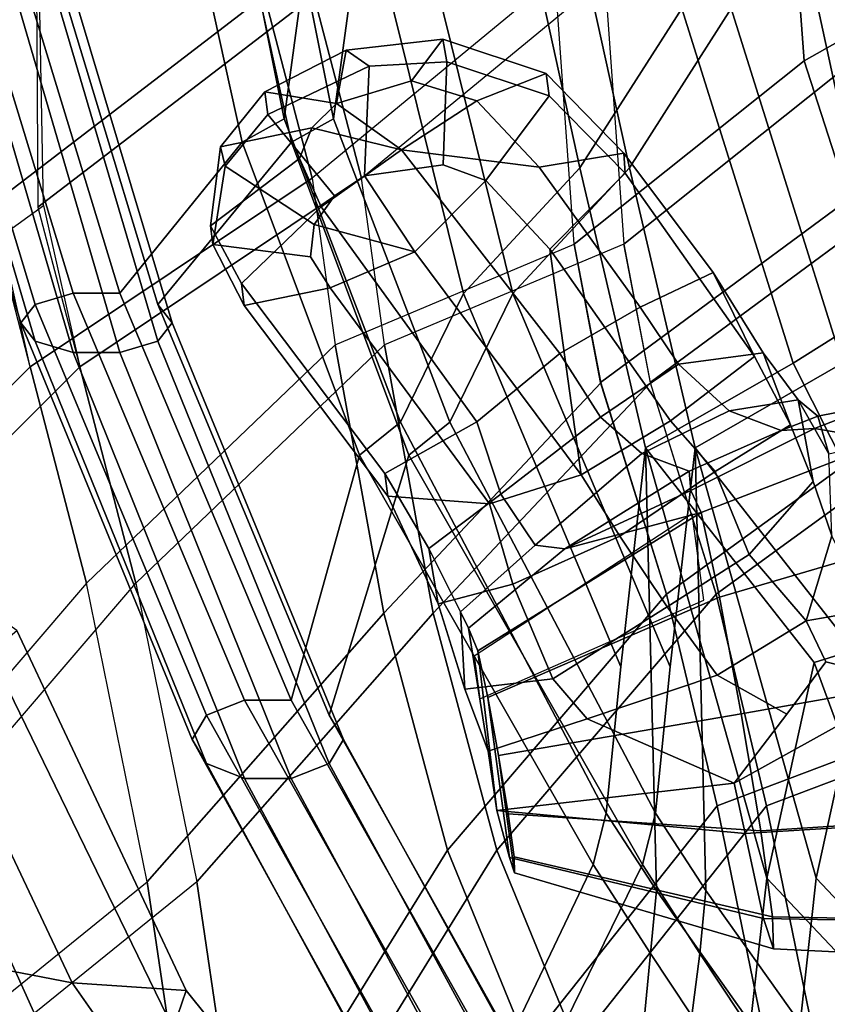
# Model space of a CAD drawing. Units: inches. Extents: x -14.5 to 10.7, y -15.8 to 15.8.
# Drawn here: x -9.4 to -7.3, y -7.4 to -4.9 of the extents above; entities that cross this region are included whole.
import ezdxf

# ---------------------------------------------------------------- set-up
doc = ezdxf.new("R2010")
doc.units = ezdxf.units.IN
doc.header["$MEASUREMENT"] = 0
for name, color, linetype in [('SEAT-BACK', 5, 'Continuous'), ('SEAT-BACKFABRIC', 5, 'Continuous'), ('SEAT-FRAME', 5, 'Continuous'), ('SEAT-KNOBS', 5, 'Continuous')]:
    doc.layers.add(name, color=color, linetype=linetype)

msp = doc.modelspace()

# ---------------------------------------------------------------- linework, layer by layer
at = {"layer": 'SEAT-BACK'}
for points in [[(-8.9503, -3.8153, 16.9301), (-8.6857, -5.1384, 17.3575), (-8.5633, -4.2408, 17.641), (-8.8175, -3.1482, 17.0854)], [(-7.9379, -5.2622, 18.9963), (-7.6809, -4.86, 19.5597), (-7.7559, -3.7997, 19.1852), (-8.2207, -3.9768, 18.2737)], [(-8.7917, -5.1975, 17.1485), (-8.6857, -5.1384, 17.3575), (-8.9503, -3.8153, 16.9301), (-9.0747, -3.9153, 16.7201)], [(-9.433, -5.3614, 36.2662), (-9.4393, -4.2424, 35.8798), (-8.7279, -3.8854, 33.6258), (-8.7351, -4.8271, 33.9941)], [(-8.7917, -5.1975, 17.1485), (-9.0747, -3.9153, 16.7201), (-9.446, -4.4495, 16.3873), (-9.1005, -5.5787, 16.8124)], [(-7.9379, -5.2622, 18.9963), (-8.2207, -3.9768, 18.2737), (-8.5633, -4.2408, 17.641), (-8.2326, -5.5796, 18.1826)], [(-7.3711, -4.9922, 29.9863), (-7.4186, -4.3549, 29.6874), (-6.9019, -4.1889, 27.3608), (-6.7777, -4.6563, 27.2712)], [(-8.3917, -5.9044, 17.7327), (-8.2326, -5.5796, 18.1826), (-8.5633, -4.2408, 17.641), (-8.6857, -5.1384, 17.3575)], [(-8.1127, -4.2598, 31.9158), (-8.0003, -4.7815, 31.8231), (-8.6146, -5.2888, 33.8459), (-8.7351, -4.8271, 33.9941)], [(-7.3783, -4.6657, 20.2411), (-7.1728, -5.6138, 20.6344), (-6.8876, -5.4232, 21.4544), (-7.2035, -4.3459, 20.674)], [(-7.9522, -5.4555, 32.0298), (-8.0003, -4.7815, 31.8231), (-7.4186, -4.3549, 29.6874), (-7.3711, -4.9922, 29.9863)], [(-9.5642, -4.4495, 16.3873), (-9.6598, -4.4686, 16.3205), (-9.3144, -5.6074, 16.7491), (-9.2187, -5.5787, 16.8124)], [(-9.446, -4.4495, 16.3873), (-9.5642, -4.4495, 16.3873), (-9.2187, -5.5787, 16.8124), (-9.1005, -5.5787, 16.8124)], [(-9.6598, -4.4686, 16.3205), (-9.6964, -4.4994, 16.2124), (-9.3509, -5.6539, 16.6467), (-9.3144, -5.6074, 16.7491)], [(-9.6964, -4.4994, 16.2124), (-9.6598, -4.5303, 16.1042), (-9.3144, -5.7003, 16.5443), (-9.3509, -5.6539, 16.6467)], [(-9.3503, -4.5303, 16.1042), (-9.3138, -4.4994, 16.2124), (-8.9683, -5.6539, 16.6467), (-9.0048, -5.7003, 16.5443)], [(-9.6598, -4.5303, 16.1042), (-9.5642, -4.5493, 16.0374), (-9.2187, -5.7291, 16.481), (-9.3144, -5.7003, 16.5443)], [(-9.5642, -4.5493, 16.0374), (-9.446, -4.5493, 16.0374), (-9.1005, -5.7291, 16.481), (-9.2187, -5.7291, 16.481)], [(-9.446, -4.5493, 16.0374), (-9.3503, -4.5303, 16.1042), (-9.0048, -5.7003, 16.5443), (-9.1005, -5.7291, 16.481)], [(-7.3783, -4.6657, 20.2411), (-7.6809, -4.86, 19.5597), (-7.3993, -5.7553, 20.0823), (-7.1728, -5.6138, 20.6344)], [(-6.7206, -5.0711, 27.5388), (-7.2581, -5.3418, 29.8763), (-7.3711, -4.9922, 29.9863), (-6.7777, -4.6563, 27.2712)], [(-8.6146, -5.2888, 33.8459), (-8.5567, -5.709, 33.8797), (-7.9522, -5.4555, 32.0298), (-8.0003, -4.7815, 31.8231)], [(-9.433, -5.3614, 36.2662), (-8.7351, -4.8271, 33.9941), (-8.6146, -5.2888, 33.8459), (-9.3269, -5.765, 36.1551)], [(-7.9379, -5.2622, 18.9963), (-7.772, -5.9694, 19.1719), (-7.3993, -5.7553, 20.0823), (-7.6809, -4.86, 19.5597)], [(-7.9522, -5.4555, 32.0298), (-7.3711, -4.9922, 29.9863), (-7.2581, -5.3418, 29.8763), (-7.8858, -5.8045, 32.0321)], [(-8.7917, -5.1975, 17.1485), (-8.4954, -5.9877, 17.5174), (-8.3917, -5.9044, 17.7327), (-8.6857, -5.1384, 17.3575)], [(-8.4954, -5.9877, 17.5174), (-8.7917, -5.1975, 17.1485), (-9.1005, -5.5787, 16.8124), (-8.6675, -6.6072, 17.3768)], [(-7.9379, -5.2622, 18.9963), (-8.2326, -5.5796, 18.1826), (-7.8348, -6.5226, 18.6752), (-7.772, -5.9694, 19.1719)], [(-9.1853, -6.3115, 35.9966), (-9.3269, -5.765, 36.1551), (-8.6146, -5.2888, 33.8459), (-8.5567, -5.709, 33.8797)], [(-7.7191, -6.3393, 31.8861), (-7.8858, -5.8045, 32.0321), (-7.2581, -5.3418, 29.8763), (-7.1364, -5.9162, 29.9858)], [(-9.3269, -5.765, 36.1551), (-9.4189, -5.3577, 36.253), (-10.0018, -5.7785, 38.4575), (-9.9193, -6.357, 38.4208)], [(-7.9522, -5.4555, 32.0298), (-7.8849, -5.8051, 32.03), (-8.4336, -6.3871, 33.8832), (-8.5567, -5.709, 33.8797)], [(-9.2187, -5.5787, 16.8124), (-9.3144, -5.6074, 16.7491), (-8.8814, -6.6448, 17.3184), (-8.7857, -6.6072, 17.3768)], [(-9.1005, -5.5787, 16.8124), (-9.2187, -5.5787, 16.8124), (-8.7857, -6.6072, 17.3768), (-8.6675, -6.6072, 17.3768)], [(-8.3917, -5.9044, 17.7327), (-7.8721, -6.8926, 18.4005), (-7.8348, -6.5226, 18.6752), (-8.2326, -5.5796, 18.1826)], [(-9.3144, -5.6074, 16.7491), (-9.3509, -5.6539, 16.6467), (-8.9179, -6.7058, 17.2239), (-8.8814, -6.6448, 17.3184)], [(-6.8913, -6.1736, 21.1351), (-7.1728, -5.6138, 20.6344), (-7.3993, -5.7553, 20.0823), (-7.0622, -6.4231, 20.5884)], [(-9.3509, -5.6539, 16.6467), (-9.3144, -5.7003, 16.5443), (-8.8814, -6.7667, 17.1294), (-8.9179, -6.7058, 17.2239)], [(-9.0048, -5.7003, 16.5443), (-8.9683, -5.6539, 16.6467), (-8.5353, -6.7058, 17.2239), (-8.5718, -6.7667, 17.1294)], [(-9.3144, -5.7003, 16.5443), (-9.2187, -5.7291, 16.481), (-8.7857, -6.8044, 17.071), (-8.8814, -6.7667, 17.1294)], [(-9.1853, -6.3115, 35.9966), (-8.5567, -5.709, 33.8797), (-8.4336, -6.3871, 33.8832), (-9.0315, -7.0653, 35.9414)], [(-9.1005, -5.7291, 16.481), (-9.0048, -5.7003, 16.5443), (-8.5718, -6.7667, 17.1294), (-8.6675, -6.8044, 17.071)], [(-9.2187, -5.7291, 16.481), (-9.1005, -5.7291, 16.481), (-8.6675, -6.8044, 17.071), (-8.7857, -6.8044, 17.071)], [(-9.8447, -7.0796, 38.5771), (-9.9193, -6.357, 38.4208), (-9.3269, -5.765, 36.1551), (-9.1853, -6.3115, 35.9966)], [(-7.0622, -6.4231, 20.5884), (-7.3993, -5.7553, 20.0823), (-7.772, -5.9694, 19.1719), (-7.3462, -6.5117, 19.9216)], [(-7.7191, -6.3393, 31.8861), (-8.2731, -6.9854, 33.7735), (-8.4336, -6.3871, 33.8832), (-7.8849, -5.8051, 32.03)], [(-7.9045, -7.0215, 18.3304), (-7.8721, -6.8926, 18.4005), (-8.3917, -5.9044, 17.7327), (-8.4954, -5.9877, 17.5174)], [(-7.7191, -6.3393, 31.8861), (-7.1364, -5.9162, 29.9858), (-6.847, -6.5927, 29.8563), (-7.5914, -6.8737, 31.9396)], [(-7.9045, -7.0215, 18.3304), (-8.4954, -5.9877, 17.5174), (-8.6675, -6.6072, 17.3768), (-8.147, -7.5297, 18.0837)], [(-7.772, -5.9694, 19.1719), (-7.8348, -6.5226, 18.6752), (-7.8721, -6.8926, 18.4005), (-7.7449, -7.0878, 18.6064)], [(-7.772, -5.9694, 19.1719), (-7.7449, -7.0878, 18.6064), (-7.5066, -7.4222, 19.0085), (-7.4658, -7.0562, 19.2957)], [(-7.4658, -7.0562, 19.2957), (-7.3462, -6.5117, 19.9216), (-7.772, -5.9694, 19.1719), (-7.4658, -7.0562, 19.2957)], [(-9.0315, -7.0653, 35.9414), (-9.1853, -6.3115, 35.9966), (-9.8447, -7.0796, 38.5771), (-9.7219, -7.6234, 38.4465)], [(-7.7191, -6.3393, 31.8861), (-7.5914, -6.8737, 31.9396), (-8.0712, -7.4782, 33.5693), (-8.2731, -6.9854, 33.7735)], [(-8.8943, -7.9913, 36.0477), (-9.0315, -7.0653, 35.9414), (-8.4336, -6.3871, 33.8832), (-8.2731, -6.9854, 33.7735)], [(-7.0622, -6.4231, 20.5884), (-7.3462, -6.5117, 19.9216), (-6.9825, -7.5004, 20.1011), (-7.0389, -6.7554, 20.4641)], [(-7.4658, -7.0562, 19.2957), (-7.2064, -7.3308, 19.7188), (-6.9825, -7.5004, 20.1011), (-7.3462, -6.5117, 19.9216)], [(-8.7857, -6.6072, 17.3768), (-8.8814, -6.6448, 17.3184), (-8.3609, -7.5754, 18.0313), (-8.2652, -7.5297, 18.0837)], [(-8.6675, -6.6072, 17.3768), (-8.7857, -6.6072, 17.3768), (-8.2652, -7.5297, 18.0837), (-8.147, -7.5297, 18.0837)], [(-7.3888, -7.8596, 31.8614), (-7.5914, -6.8737, 31.9396), (-6.847, -6.5927, 29.8563), (-6.9014, -7.3613, 30.3708)], [(-8.8814, -6.6448, 17.3184), (-8.9179, -6.7058, 17.2239), (-8.3974, -7.6493, 17.9466), (-8.3609, -7.5754, 18.0313)], [(-8.9179, -6.7058, 17.2239), (-8.8814, -6.7667, 17.1294), (-8.3609, -7.7232, 17.8618), (-8.3974, -7.6493, 17.9466)], [(-8.5718, -6.7667, 17.1294), (-8.5353, -6.7058, 17.2239), (-8.0148, -7.6493, 17.9466), (-8.0513, -7.7232, 17.8618)], [(-8.8814, -6.7667, 17.1294), (-8.7857, -6.8044, 17.071), (-8.2652, -7.7689, 17.8094), (-8.3609, -7.7232, 17.8618)], [(-8.6675, -6.8044, 17.071), (-8.5718, -6.7667, 17.1294), (-8.0513, -7.7232, 17.8618), (-8.147, -7.7689, 17.8094)], [(-8.7857, -6.8044, 17.071), (-8.6675, -6.8044, 17.071), (-8.147, -7.7689, 17.8094), (-8.2652, -7.7689, 17.8094)], [(-7.3888, -7.8596, 31.8614), (-7.7865, -8.3834, 33.1862), (-8.0712, -7.4782, 33.5693), (-7.5914, -6.8737, 31.9396)], [(-7.9045, -7.0215, 18.3304), (-7.7597, -7.2465, 18.5225), (-7.7449, -7.0878, 18.6064), (-7.8721, -6.8926, 18.4005)], [(-8.8943, -7.9913, 36.0477), (-8.2731, -6.9854, 33.7735), (-8.0712, -7.4782, 33.5693), (-8.7861, -8.5527, 36.0923)], [(-7.7597, -7.2465, 18.5225), (-7.9045, -7.0215, 18.3304), (-8.147, -7.5297, 18.0837), (-7.8245, -7.9229, 18.4816)], [(-7.2064, -7.3308, 19.7188), (-7.4658, -7.0562, 19.2957), (-7.5066, -7.4222, 19.0085), (-7.2169, -7.7571, 19.4854)], [(-9.4817, -8.6732, 38.2496), (-9.7219, -7.6234, 38.4465), (-9.0315, -7.0653, 35.9414), (-8.8943, -7.9913, 36.0477)], [(-7.5044, -7.6316, 18.9432), (-7.5066, -7.4223, 19.0085), (-7.7449, -7.0878, 18.6064), (-7.7597, -7.2465, 18.5225)], [(-7.5044, -7.6316, 18.9432), (-7.7597, -7.2465, 18.5225), (-7.8245, -7.9229, 18.4816), (-7.5554, -8.2806, 18.9221)], [(-7.3738, -8.0778, 31.7423), (-7.3888, -7.8596, 31.8614), (-6.9014, -7.3613, 30.3708), (-6.8991, -7.5772, 30.3164)]]:
    msp.add_3dface(points, dxfattribs=at)
at = {"layer": 'SEAT-BACKFABRIC'}
for points in [[(-8.4383, -4.2408, 17.641), (-8.5607, -5.1384, 17.3575), (-8.8253, -3.8153, 16.9301), (-8.6925, -3.1482, 17.0854)], [(-7.6309, -3.7997, 19.1852), (-7.5559, -4.86, 19.5597), (-7.8129, -5.2622, 18.9963), (-8.0957, -3.9768, 18.2737)], [(-8.8253, -3.8153, 16.9301), (-8.5607, -5.1384, 17.3575), (-8.6667, -5.1975, 17.1485), (-8.9497, -3.9153, 16.7201)], [(-8.6029, -3.8854, 33.6258), (-9.3143, -4.2424, 35.8798), (-9.308, -5.3614, 36.2662), (-8.6101, -4.8271, 33.9941)], [(-9.3503, -4.4686, 16.3205), (-8.9497, -3.9153, 16.7201), (-8.6667, -5.1975, 17.1485), (-9.0048, -5.6074, 16.7491)], [(-8.4383, -4.2408, 17.641), (-8.0957, -3.9768, 18.2737), (-7.8129, -5.2622, 18.9963), (-8.1076, -5.5796, 18.1826)], [(-9.3143, -4.2424, 35.8798), (-9.9552, -4.6514, 38.236), (-9.8768, -5.7785, 38.4575), (-9.2939, -5.3577, 36.253)], [(-8.4383, -4.2408, 17.641), (-8.1076, -5.5796, 18.1826), (-8.2667, -5.9044, 17.7327), (-8.5607, -5.1384, 17.3575)], [(-8.4896, -5.2888, 33.8459), (-7.8753, -4.7815, 31.8231), (-7.9877, -4.2598, 31.9158), (-8.6101, -4.8271, 33.9941)], [(-7.2936, -4.3549, 29.6874), (-7.8753, -4.7815, 31.8231), (-7.8272, -5.4555, 32.0298), (-7.2461, -4.9922, 29.9863)], [(-9.3138, -4.4994, 16.2124), (-9.3503, -4.4686, 16.3205), (-9.0048, -5.6074, 16.7491), (-8.9683, -5.6539, 16.6467)], [(-7.2743, -5.7553, 20.0823), (-7.5559, -4.86, 19.5597), (-7.2533, -4.6657, 20.2411), (-7.0478, -5.6138, 20.6344)], [(-7.8272, -5.4555, 32.0298), (-8.4317, -5.709, 33.8797), (-8.4896, -5.2888, 33.8459), (-7.8753, -4.7815, 31.8231)], [(-8.4896, -5.2888, 33.8459), (-8.6101, -4.8271, 33.9941), (-9.308, -5.3614, 36.2662), (-9.2019, -5.765, 36.1551)], [(-7.2743, -5.7553, 20.0823), (-7.647, -5.9694, 19.1719), (-7.8129, -5.2622, 18.9963), (-7.5559, -4.86, 19.5597)], [(-7.1331, -5.3418, 29.8763), (-7.2461, -4.9922, 29.9863), (-7.8272, -5.4555, 32.0298), (-7.7608, -5.8045, 32.0321)], [(-8.2667, -5.9044, 17.7327), (-8.3704, -5.9877, 17.5174), (-8.6667, -5.1975, 17.1485), (-8.5607, -5.1384, 17.3575)], [(-9.0048, -5.6074, 16.7491), (-8.6667, -5.1975, 17.1485), (-8.3704, -5.9877, 17.5174), (-8.5718, -6.6448, 17.3184)], [(-7.7098, -6.5226, 18.6752), (-8.1076, -5.5796, 18.1826), (-7.8129, -5.2622, 18.9963), (-7.647, -5.9694, 19.1719)], [(-8.4896, -5.2888, 33.8459), (-9.2019, -5.765, 36.1551), (-9.0603, -6.3115, 35.9966), (-8.4317, -5.709, 33.8797)], [(-7.1331, -5.3418, 29.8763), (-7.7608, -5.8045, 32.0321), (-7.5941, -6.3393, 31.8861), (-7.0114, -5.9162, 29.9858)], [(-9.8768, -5.7785, 38.4575), (-9.2939, -5.3577, 36.253), (-9.2019, -5.765, 36.1551), (-9.7943, -6.357, 38.4208)], [(-8.3086, -6.3871, 33.8832), (-7.7599, -5.8051, 32.03), (-7.8272, -5.4555, 32.0298), (-8.4317, -5.709, 33.8797)], [(-7.7098, -6.5226, 18.6752), (-7.7471, -6.8926, 18.4005), (-8.2667, -5.9044, 17.7327), (-8.1076, -5.5796, 18.1826)], [(-8.9683, -5.6539, 16.6467), (-9.0048, -5.6074, 16.7491), (-8.5718, -6.6448, 17.3184), (-8.5353, -6.7058, 17.2239)], [(-8.3086, -6.3871, 33.8832), (-8.4317, -5.709, 33.8797), (-9.0603, -6.3115, 35.9966), (-8.9065, -7.0653, 35.9414)], [(-9.2019, -5.765, 36.1551), (-9.7943, -6.357, 38.4208), (-9.7197, -7.0796, 38.5771), (-9.0603, -6.3115, 35.9966)], [(-7.647, -5.9694, 19.1719), (-7.2743, -5.7553, 20.0823), (-6.9372, -6.4231, 20.5884), (-7.2212, -6.5117, 19.9216)], [(-8.3086, -6.3871, 33.8832), (-8.1481, -6.9854, 33.7735), (-7.5941, -6.3393, 31.8861), (-7.7599, -5.8051, 32.03)], [(-8.2667, -5.9044, 17.7327), (-7.7471, -6.8926, 18.4005), (-7.7795, -7.0215, 18.3304), (-8.3704, -5.9877, 17.5174)], [(-6.722, -6.5927, 29.8563), (-7.0114, -5.9162, 29.9858), (-7.5941, -6.3393, 31.8861), (-7.4664, -6.8737, 31.9396)], [(-8.5718, -6.6448, 17.3184), (-8.3704, -5.9877, 17.5174), (-7.7795, -7.0215, 18.3304), (-8.0513, -7.5754, 18.0313)], [(-7.7471, -6.8926, 18.4005), (-7.7098, -6.5226, 18.6752), (-7.647, -5.9694, 19.1719), (-7.6199, -7.0878, 18.6064)], [(-7.3816, -7.4222, 19.0085), (-7.6199, -7.0878, 18.6064), (-7.647, -5.9694, 19.1719), (-7.3408, -7.0562, 19.2957)], [(-7.647, -5.9694, 19.1719), (-7.2212, -6.5117, 19.9216), (-7.3408, -7.0562, 19.2957)], [(-9.7197, -7.0796, 38.5771), (-9.0603, -6.3115, 35.9966), (-8.9065, -7.0653, 35.9414), (-9.5969, -7.6234, 38.4465)], [(-7.9462, -7.4782, 33.5693), (-7.4664, -6.8737, 31.9396), (-7.5941, -6.3393, 31.8861), (-8.1481, -6.9854, 33.7735)], [(-8.3086, -6.3871, 33.8832), (-8.9065, -7.0653, 35.9414), (-8.7693, -7.9913, 36.0477), (-8.1481, -6.9854, 33.7735)], [(-6.8575, -7.5004, 20.1011), (-7.0814, -7.3308, 19.7188), (-7.3408, -7.0562, 19.2957), (-7.2212, -6.5117, 19.9216)], [(-6.722, -6.5927, 29.8563), (-7.4664, -6.8737, 31.9396), (-7.2638, -7.8596, 31.8614), (-6.7764, -7.3613, 30.3708)], [(-8.5353, -6.7058, 17.2239), (-8.5718, -6.6448, 17.3184), (-8.0513, -7.5754, 18.0313), (-8.0148, -7.6493, 17.9466)], [(-7.9462, -7.4782, 33.5693), (-7.6615, -8.3834, 33.1862), (-7.2638, -7.8596, 31.8614), (-7.4664, -6.8737, 31.9396)], [(-7.6199, -7.0878, 18.6064), (-7.6347, -7.2465, 18.5225), (-7.7795, -7.0215, 18.3304), (-7.7471, -6.8926, 18.4005)], [(-7.9462, -7.4782, 33.5693), (-8.1481, -6.9854, 33.7735), (-8.7693, -7.9913, 36.0477), (-8.6611, -8.5527, 36.0923)], [(-8.0513, -7.5754, 18.0313), (-7.7795, -7.0215, 18.3304), (-7.6347, -7.2465, 18.5225), (-7.7288, -7.9714, 18.4318)], [(-7.3816, -7.4222, 19.0085), (-7.3408, -7.0562, 19.2957), (-7.0814, -7.3308, 19.7188), (-7.0919, -7.7571, 19.4854)], [(-8.9065, -7.0653, 35.9414), (-9.5969, -7.6234, 38.4465), (-9.3567, -8.6732, 38.2496), (-8.7693, -7.9913, 36.0477)], [(-7.6199, -7.0878, 18.6064), (-7.3816, -7.4223, 19.0085), (-7.3794, -7.6316, 18.9432), (-7.6347, -7.2465, 18.5225)], [(-7.7288, -7.9714, 18.4318), (-7.6347, -7.2465, 18.5225), (-7.3794, -7.6316, 18.9432), (-7.4598, -8.3357, 18.8798)]]:
    msp.add_3dface(points, dxfattribs=at)
at = {"layer": 'SEAT-FRAME'}
for points in [[(-6.7764, -6.3275, 25.357), (-7.3019, -4.013, 24.9832), (-7.3171, -4.05, 24.7925), (-7.2271, -4.3099, 24.7695)], [(-9.5753, -7.2527, 33.465), (-9.2208, -7.3207, 32.9901), (-9.7853, -6.1283, 32.4484), (-10.1317, -5.9729, 32.8498)], [(-9.3609, -6.4312, 32.2203), (-9.7853, -6.1283, 32.4484), (-9.2208, -7.3207, 32.9901), (-8.9334, -7.3403, 32.6666)], [(-9.7647, -6.6496, 32.0487), (-9.3237, -7.6156, 32.497), (-9.7938, -7.5229, 33.0045), (-10.2972, -6.4384, 32.5258)], [(-9.428, -6.4869, 32.0835), (-9.3609, -6.4312, 32.2203), (-8.9334, -7.3403, 32.6666), (-8.9656, -7.4361, 32.5085)], [(-8.9656, -7.4361, 32.5085), (-9.2292, -7.5909, 32.4656), (-9.6323, -6.7001, 32.0565), (-9.428, -6.4869, 32.0835)], [(-9.2292, -7.5909, 32.4656), (-9.3237, -7.6156, 32.497), (-9.7647, -6.6496, 32.0487), (-9.6323, -6.7001, 32.0565)], [(-9.3455, -7.6092, 33.6969), (-9.581, -7.5028, 33.6046), (-9.8551, -7.0109, 33.3257), (-9.5753, -7.2527, 33.465)], [(-9.3455, -7.6091, 33.6968), (-9.0264, -7.5982, 33.1811), (-9.2208, -7.3207, 32.9901), (-9.5753, -7.2527, 33.465)], [(-8.7657, -7.5491, 32.7824), (-8.9334, -7.3403, 32.6666), (-9.2208, -7.3207, 32.9901), (-9.0264, -7.5982, 33.1811)], [(-8.9656, -7.4361, 32.5085), (-8.9334, -7.3403, 32.6666), (-8.7657, -7.5491, 32.7824), (-8.7876, -7.6641, 32.6384)]]:
    msp.add_3dface(points, dxfattribs=at)
at = {"layer": 'SEAT-KNOBS'}
for points in [[(-8.5289, -4.965, 26.0831), (-8.2841, -4.9377, 26.0824), (-8.3639, -5.0429, 25.8459), (-8.5534, -5.0999, 25.8178)], [(-8.5289, -4.965, 26.0831), (-8.4704, -5.0055, 26.1574), (-8.2743, -4.9945, 26.1458), (-8.2841, -4.9377, 26.0824)], [(-8.0231, -5.0244, 25.9771), (-8.1984, -5.0928, 25.7835), (-8.3639, -5.0429, 25.8459), (-8.2841, -4.9377, 26.0824)], [(-8.0231, -5.0244, 25.9771), (-8.2841, -4.9377, 26.0824), (-8.2743, -4.9945, 26.1458), (-8.0159, -5.0802, 26.041)], [(-8.5289, -4.965, 26.0831), (-8.7345, -5.0707, 26.0188), (-8.7266, -5.128, 26.0818), (-8.4704, -5.0055, 26.1574)], [(-8.5289, -4.965, 26.0831), (-8.5534, -5.0999, 25.8178), (-8.7345, -5.0707, 26.0188)], [(-8.4704, -5.0055, 26.1574), (-8.4824, -5.2824, 26.0722), (-8.2839, -5.2547, 26.0735), (-8.2743, -4.9945, 26.1458)], [(-8.0159, -5.0802, 26.041), (-8.2743, -4.9945, 26.1458), (-8.2839, -5.2547, 26.0735), (-8.1758, -5.2944, 26.0264)], [(-8.4704, -5.0055, 26.1574), (-8.7266, -5.128, 26.0818), (-8.5582, -5.3331, 26.0367), (-8.4824, -5.2824, 26.0722)], [(-8.5534, -5.0999, 25.8178), (-8.3639, -5.0429, 25.8459), (-8.1984, -5.0928, 25.7835), (-8.3887, -5.217, 25.6455)], [(-8.0231, -5.0244, 25.9771), (-7.8272, -5.225, 25.7816), (-8.0413, -5.2609, 25.6189), (-8.1984, -5.0928, 25.7835)], [(-8.0231, -5.0244, 25.9771), (-8.0159, -5.0802, 26.041), (-7.8241, -5.276, 25.8477), (-7.8272, -5.225, 25.7816)], [(-8.8463, -5.2093, 25.9092), (-8.8348, -5.2585, 25.9801), (-8.7266, -5.128, 26.0818), (-8.7345, -5.0707, 26.0188)], [(-8.6155, -5.1611, 25.7714), (-8.8463, -5.2093, 25.9092), (-8.7345, -5.0707, 26.0188), (-8.5534, -5.0999, 25.8178)], [(-8.1984, -5.0928, 25.7835), (-8.0413, -5.2609, 25.6189), (-8.3887, -5.217, 25.6455), (-8.1984, -5.0928, 25.7835)], [(-8.0159, -5.0802, 26.041), (-8.1758, -5.2944, 26.0264), (-8.0141, -5.468, 25.8564), (-7.8241, -5.276, 25.8477)], [(-8.3887, -5.217, 25.6455), (-8.6155, -5.1611, 25.7714), (-8.5534, -5.0999, 25.8178), (-8.3887, -5.217, 25.6455)], [(-8.8348, -5.2585, 25.9801), (-8.6095, -5.4055, 25.9792), (-8.5582, -5.3331, 26.0367), (-8.7266, -5.128, 26.0818)], [(-8.6155, -5.1611, 25.7714), (-8.647, -5.2387, 25.7076), (-8.872, -5.4091, 25.7373), (-8.8463, -5.2093, 25.9092)], [(-8.3887, -5.217, 25.6455), (-8.5918, -5.3605, 25.594), (-8.647, -5.2387, 25.7076), (-8.6155, -5.1611, 25.7714)], [(-8.8463, -5.2093, 25.9092), (-8.872, -5.4091, 25.7373), (-8.8656, -5.4561, 25.8105), (-8.8348, -5.2585, 25.9801)], [(-8.5918, -5.3605, 25.594), (-8.3887, -5.217, 25.6455), (-7.9892, -5.7315, 25.1509), (-8.1988, -5.904, 25.0746)], [(-7.7856, -5.6141, 25.2817), (-7.9892, -5.7315, 25.1509), (-8.3887, -5.217, 25.6455), (-8.0413, -5.2609, 25.6189)], [(-8.7936, -5.5546, 25.6025), (-8.872, -5.4091, 25.7373), (-8.647, -5.2387, 25.7076), (-8.5918, -5.3605, 25.594)], [(-7.6013, -5.5267, 25.4903), (-7.7856, -5.6141, 25.2817), (-8.0413, -5.2609, 25.6189), (-7.8272, -5.225, 25.7816)], [(-7.6013, -5.5267, 25.4903), (-7.8272, -5.225, 25.7816), (-7.8241, -5.276, 25.8477), (-7.4972, -5.7391, 25.4076)], [(-8.8348, -5.2585, 25.9801), (-8.8656, -5.4561, 25.8105), (-8.6188, -5.4871, 25.9094), (-8.6095, -5.4055, 25.9792)], [(-8.3549, -5.4749, 25.9411), (-8.1758, -5.2944, 26.0264), (-8.2839, -5.2547, 26.0735), (-8.4824, -5.2824, 26.0722)], [(-8.5582, -5.3331, 26.0367), (-8.6095, -5.4055, 25.9792), (-8.3549, -5.4749, 25.9411), (-8.4824, -5.2824, 26.0722)], [(-8.1758, -5.2944, 26.0264), (-8.3549, -5.4749, 25.9411), (-7.9351, -6.0374, 25.4023), (-8.0141, -5.468, 25.8564)], [(-7.4972, -5.7391, 25.4076), (-7.8241, -5.276, 25.8477), (-8.0141, -5.468, 25.8564), (-7.7095, -5.9014, 25.4439)], [(-8.5918, -5.3605, 25.594), (-8.1988, -5.904, 25.0746), (-8.4314, -6.0345, 25.1416), (-8.7936, -5.5546, 25.6025)], [(-8.872, -5.4091, 25.7373), (-8.7936, -5.5546, 25.6025), (-8.7866, -5.6097, 25.6693), (-8.8656, -5.4561, 25.8105)], [(-8.6188, -5.4871, 25.9094), (-8.5688, -5.5658, 25.8292), (-8.3549, -5.4749, 25.9411), (-8.6095, -5.4055, 25.9792)], [(-8.7866, -5.6097, 25.6693), (-8.5688, -5.5658, 25.8292), (-8.6188, -5.4871, 25.9094), (-8.8656, -5.4561, 25.8105)], [(-7.7095, -5.9014, 25.4439), (-8.0141, -5.468, 25.8564), (-7.9351, -6.0374, 25.4023)], [(-7.9351, -6.0374, 25.4023), (-8.3549, -5.4749, 25.9411), (-8.5688, -5.5658, 25.8292), (-8.1663, -6.1112, 25.3165)], [(-7.4746, -5.7293, 25.296), (-7.689, -5.7578, 25.1411), (-7.7856, -5.6141, 25.2817), (-7.6013, -5.5267, 25.4903)], [(-7.6013, -5.5267, 25.4903), (-7.4972, -5.7391, 25.4076), (-7.4063, -5.9114, 25.2947), (-7.4746, -5.7293, 25.296)], [(-8.4314, -6.0345, 25.1416), (-8.4232, -6.0918, 25.2071), (-8.7866, -5.6097, 25.6693), (-8.7936, -5.5546, 25.6025)], [(-8.7866, -5.6097, 25.6693), (-8.4232, -6.0918, 25.2071), (-8.1663, -6.1112, 25.3165), (-8.5688, -5.5658, 25.8292)], [(-7.7856, -5.6141, 25.2817), (-7.689, -5.7578, 25.1411), (-7.8861, -5.8922, 24.9764), (-7.9892, -5.7315, 25.1509)], [(-8.1988, -5.904, 25.0746), (-7.9892, -5.7315, 25.1509), (-7.8861, -5.8922, 24.9764), (-8.1378, -6.0865, 24.8894)], [(-7.4972, -5.7391, 25.4076), (-7.7095, -5.9014, 25.4439), (-7.5962, -6.0293, 25.3362), (-7.4063, -5.9114, 25.2947)], [(-7.4746, -5.7293, 25.296), (-7.3864, -5.8486, 25.0713), (-7.5607, -5.8759, 24.9363), (-7.689, -5.7578, 25.1411)], [(-7.3864, -5.8486, 25.0713), (-7.4746, -5.7293, 25.296), (-7.4063, -5.9114, 25.2947), (-7.3486, -6.0543, 25.2521)], [(-7.5607, -5.8759, 24.9363), (-7.7815, -5.9839, 24.7967), (-7.8861, -5.8922, 24.9764), (-7.689, -5.7578, 25.1411)], [(-7.337, -5.8899, 24.8031), (-7.4298, -5.9259, 24.6911), (-7.5607, -5.8759, 24.9363), (-7.3864, -5.8486, 25.0713)], [(-7.1908, -5.8605, 24.5896), (-7.345, -5.9206, 24.4685), (-7.4298, -5.9259, 24.6911), (-7.337, -5.8899, 24.8031)], [(-7.309, -5.9843, 25.0436), (-7.3864, -5.8486, 25.0713), (-7.3486, -6.0543, 25.2521), (-7.3015, -6.1919, 25.2385)], [(-7.309, -5.9843, 25.0436), (-7.337, -5.8899, 24.8031), (-7.3864, -5.8486, 25.0713), (-7.309, -5.9843, 25.0436)], [(-7.1608, -5.9518, 24.2349), (-7.345, -5.9206, 24.4685), (-7.1908, -5.8605, 24.5896)], [(-7.1908, -5.8605, 24.5896), (-7.337, -5.8899, 24.8031), (-7.309, -5.9843, 25.0436), (-7.1877, -5.9565, 24.9444)], [(-8.051, -6.2155, 24.6549), (-8.1378, -6.0865, 24.8894), (-7.8861, -5.8922, 24.9764), (-7.7815, -5.9839, 24.7967)], [(-7.5607, -5.8759, 24.9363), (-7.4298, -5.9259, 24.6911), (-7.6621, -6.0287, 24.6002), (-7.7815, -5.9839, 24.7967)], [(-8.1988, -5.904, 25.0746), (-8.1378, -6.0865, 24.8894), (-8.3196, -6.2236, 24.9213), (-8.4314, -6.0345, 25.1416)], [(-7.5962, -6.0293, 25.3362), (-7.7095, -5.9014, 25.4439), (-7.9351, -6.0374, 25.4023), (-7.8369, -6.1923, 25.2883)], [(-7.3486, -6.0543, 25.2521), (-7.4063, -5.9114, 25.2947), (-7.5962, -6.0293, 25.3362), (-7.5107, -6.2392, 25.2576)], [(-7.6574, -6.0776, 24.4146), (-7.6621, -6.0287, 24.6002), (-7.4298, -5.9259, 24.6911), (-7.345, -5.9206, 24.4685)], [(-7.1608, -5.9518, 24.2349), (-7.6319, -6.1325, 24.2667), (-7.6574, -6.0776, 24.4146), (-7.345, -5.9206, 24.4685)], [(-7.1608, -5.9518, 24.2349), (-7.1057, -6.206, 23.9752), (-7.5855, -6.3469, 24.0476), (-7.6319, -6.1325, 24.2667)], [(-7.9762, -6.225, 24.545), (-8.051, -6.2155, 24.6549), (-7.7815, -5.9839, 24.7967), (-7.6621, -6.0287, 24.6002)], [(-8.4314, -6.0345, 25.1416), (-8.3196, -6.2236, 24.9213), (-8.2964, -6.3633, 25.0049), (-8.4232, -6.0918, 25.2071)], [(-7.9351, -6.0374, 25.4023), (-8.1663, -6.1112, 25.3165), (-8.1079, -6.3138, 25.15), (-7.8369, -6.1923, 25.2883)], [(-7.6574, -6.0776, 24.4146), (-7.6574, -6.0776, 24.4146), (-7.9762, -6.225, 24.545), (-7.6621, -6.0287, 24.6002)], [(-7.5962, -6.0293, 25.3362), (-7.8369, -6.1923, 25.2883), (-7.7172, -6.3708, 25.2069), (-7.5107, -6.2392, 25.2576)], [(-7.3486, -6.0543, 25.2521), (-7.5107, -6.2392, 25.2576), (-7.3665, -6.4061, 25.2417), (-7.3015, -6.1919, 25.2385)], [(-8.2964, -6.3633, 25.0049), (-8.1079, -6.3138, 25.15), (-8.1663, -6.1112, 25.3165), (-8.4232, -6.0918, 25.2071)], [(-8.051, -6.2155, 24.6549), (-8.2398, -6.3839, 24.6495), (-8.3196, -6.2236, 24.9213), (-8.1378, -6.0865, 24.8894)], [(-7.6319, -6.1325, 24.2667), (-7.9762, -6.225, 24.545), (-7.6574, -6.0776, 24.4146), (-7.6319, -6.1325, 24.2667)], [(-7.9762, -6.225, 24.545), (-7.6319, -6.1325, 24.2667), (-8.1961, -6.4818, 24.3914), (-8.2193, -6.4246, 24.5491)], [(-7.6249, -6.3539, 25.0843), (-7.6546, -6.1365, 24.8652), (-8.2055, -6.4953, 24.6908), (-8.1906, -6.6036, 24.8)], [(-7.6319, -6.1325, 24.2667), (-7.5855, -6.3469, 24.0476), (-8.171, -6.6001, 24.2834), (-8.1961, -6.4818, 24.3914)], [(-7.2113, -6.3797, 25.2619), (-7.3015, -6.1919, 25.2385), (-7.3665, -6.4061, 25.2417)], [(-7.9762, -6.225, 24.545), (-8.2193, -6.4246, 24.5491), (-8.2398, -6.3839, 24.6495), (-8.051, -6.2155, 24.6549)], [(-7.7172, -6.3708, 25.2069), (-7.8369, -6.1923, 25.2883), (-8.1079, -6.3138, 25.15), (-8.0067, -6.553, 25.0418)], [(-7.1057, -6.206, 23.9752), (-7.0404, -6.5549, 23.8801), (-7.5304, -6.6413, 23.9674), (-7.5855, -6.3469, 24.0476)], [(-8.2398, -6.3839, 24.6495), (-8.229, -6.5789, 24.8942), (-8.2964, -6.3633, 25.0049), (-8.3196, -6.2236, 24.9213)], [(-7.7172, -6.3708, 25.2069), (-7.591, -6.5437, 25.1817), (-7.3665, -6.4061, 25.2417), (-7.5107, -6.2392, 25.2576)], [(-8.2964, -6.3633, 25.0049), (-8.229, -6.5789, 24.8942), (-8.0067, -6.553, 25.0418), (-8.1079, -6.3138, 25.15)], [(-7.5855, -6.3469, 24.0476), (-7.5304, -6.6413, 23.9674), (-8.1435, -6.7468, 24.2435), (-8.171, -6.6001, 24.2834)], [(-8.2193, -6.4246, 24.5491), (-8.1702, -6.736, 24.8672), (-8.229, -6.5789, 24.8942), (-8.2398, -6.3839, 24.6495)], [(-7.7172, -6.3708, 25.2069), (-8.0067, -6.553, 25.0418), (-7.9198, -6.654, 25.0368), (-7.591, -6.5437, 25.1817)], [(-7.3665, -6.4061, 25.2417), (-7.3168, -6.5102, 25.2489), (-7.0943, -6.5645, 25.2991), (-7.2113, -6.3797, 25.2619)], [(-7.3665, -6.4061, 25.2417), (-7.591, -6.5437, 25.1817), (-7.4153, -6.6418, 25.2196), (-7.3168, -6.5102, 25.2489)], [(-8.2193, -6.4246, 24.5491), (-8.1961, -6.4818, 24.3914), (-8.1484, -6.8855, 24.818), (-8.1702, -6.736, 24.8672)], [(-8.171, -6.6001, 24.2834), (-8.1156, -7.0043, 24.6908), (-8.1484, -6.8855, 24.818), (-8.1961, -6.4818, 24.3914)], [(-7.5483, -6.8167, 25.1407), (-7.0943, -6.5645, 25.2991), (-7.3168, -6.5102, 25.2489), (-7.4153, -6.6418, 25.2196)], [(-8.1702, -6.736, 24.8672), (-7.9198, -6.654, 25.0368), (-8.0067, -6.553, 25.0418), (-8.229, -6.5789, 24.8942)], [(-7.4153, -6.6418, 25.2196), (-7.591, -6.5437, 25.1817), (-7.9198, -6.654, 25.0368), (-7.5483, -6.8167, 25.1407)], [(-7.5483, -6.8167, 25.1407), (-7.5207, -6.9437, 25.0843), (-7.029, -6.9134, 25.2041), (-7.0943, -6.5645, 25.2991)], [(-7.0404, -6.5549, 23.8801), (-6.9823, -6.9052, 23.9752), (-7.4813, -6.9368, 24.0476), (-7.5304, -6.6413, 23.9674)], [(-8.171, -6.6001, 24.2834), (-8.1435, -6.7468, 24.2435), (-8.103, -7.0427, 24.5417), (-8.1156, -7.0043, 24.6908)], [(-7.9198, -6.654, 25.0368), (-8.1702, -6.736, 24.8672), (-8.1484, -6.8855, 24.818), (-7.5483, -6.8167, 25.1407)], [(-7.5304, -6.6413, 23.9674), (-7.4813, -6.9368, 24.0476), (-8.1191, -6.894, 24.2834), (-8.1435, -6.7468, 24.2435)], [(-8.1191, -6.894, 24.2834), (-8.1043, -7.0023, 24.3926), (-8.103, -7.0427, 24.5417), (-8.1435, -6.7468, 24.2435)], [(-8.1484, -6.8855, 24.818), (-7.5207, -6.9437, 25.0843), (-7.5483, -6.8167, 25.1407), (-8.1484, -6.8855, 24.818)], [(-7.4743, -7.1582, 24.8652), (-7.5207, -6.9437, 25.0843), (-8.1484, -6.8855, 24.818), (-8.1156, -7.0043, 24.6908)], [(-7.4813, -6.9368, 24.0476), (-7.4516, -7.1542, 24.2667), (-8.1043, -7.0023, 24.3926), (-8.1191, -6.894, 24.2834)], [(-6.9823, -6.9052, 23.9752), (-6.947, -7.1629, 24.2349), (-7.4516, -7.1542, 24.2667), (-7.4813, -6.9368, 24.0476)], [(-6.974, -7.1676, 24.9444), (-7.029, -6.9134, 25.2041), (-7.5207, -6.9437, 25.0843), (-7.4743, -7.1582, 24.8652)], [(-7.449, -7.2352, 24.566), (-7.4743, -7.1582, 24.8652), (-8.1156, -7.0043, 24.6908), (-8.103, -7.0427, 24.5417)], [(-7.4516, -7.1542, 24.2667), (-7.449, -7.2352, 24.566), (-8.103, -7.0427, 24.5417), (-8.1043, -7.0023, 24.3926)], [(-6.944, -7.2589, 24.5896), (-6.974, -7.1676, 24.9444), (-7.4743, -7.1582, 24.8652), (-7.449, -7.2352, 24.566)], [(-6.947, -7.1629, 24.2349), (-6.944, -7.2589, 24.5896), (-7.449, -7.2352, 24.566), (-7.4516, -7.1542, 24.2667)]]:
    msp.add_3dface(points, dxfattribs=at)

doc.saveas('drawing.dxf')
